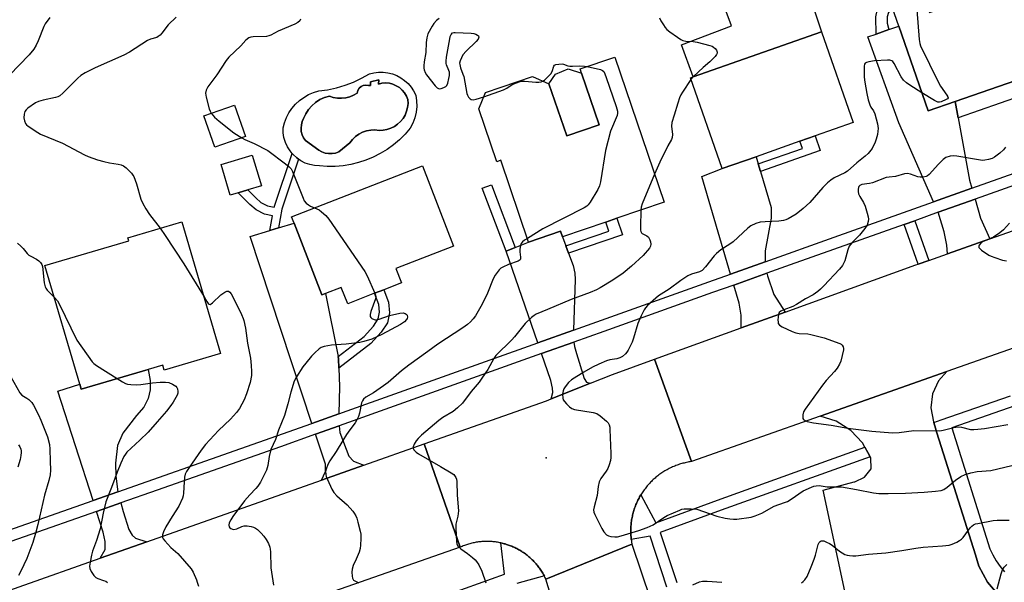
# Model space of a CAD drawing. Units: inches. Extents: x 1303761 to 1309761, y 501450 to 505450.
# Drawn here: x 1304273 to 1304625, y 502884 to 503085 of the extents above; entities that cross this region are included whole.
import ezdxf

# ---------------------------------------------------------------- set-up
doc = ezdxf.new("R2010")
doc.units = ezdxf.units.IN
doc.header["$MEASUREMENT"] = 0
for name, color, linetype in [('BLDG-Footprint', 5, 'Continuous'), ('CULTRL-Pad', 6, 'Continuous'), ('CULTRL-Swimming Pool in Ground', 4, 'Continuous'), ('ELEV-Spot Elevation', 7, 'Continuous'), ('TRANS-Driveway', 251, 'Continuous'), ('TRANS-Non Street Sidewalk', 7, 'Continuous'), ('TRANS-Parking Lot', 4, 'Continuous'), ('TRANS-Road', 130, 'Continuous'), ('TRANS-Street Sidewalk', 7, 'Continuous'), ('Undefined', 1, 'Continuous')]:
    doc.layers.add(name, color=color, linetype=linetype)

msp = doc.modelspace()

# ---------------------------------------------------------------- linework, layer by layer
at = {"layer": 'BLDG-Footprint'}
for points, elevation in [([(1304634.55, 503100.3), (1304645.39, 503069.06), (1304629.13, 503063.41), (1304607.53, 503055.91), (1304597.84, 503052.55), (1304587.33, 503082.81), (1304584.97, 503089.6), (1304584.8, 503090.1), (1304585.9, 503090.49), (1304589.7, 503091.81), (1304596.09, 503094.02), (1304598.28, 503087.7), (1304613.37, 503092.94)], 393.67), ([(1304536.35, 503036.22), (1304524.29, 503031.98), (1304512.9, 503064.41), (1304513.95, 503064.78), (1304559.68, 503080.84), (1304571.07, 503048.41), (1304557.43, 503043.62), (1304552.02, 503041.72)], 395.7), ([(1304485.94, 503071.75), (1304503.55, 503019.92), (1304486.69, 503014.2), (1304482.71, 503012.84), (1304467.19, 503007.57), (1304466.51, 503009.57), (1304455.15, 503005.71), (1304445.23, 503034.93), (1304443.75, 503034.43), (1304437.36, 503053.25), (1304439.7, 503059.09), (1304456.58, 503064.83), (1304462.42, 503062.25), (1304468.75, 503043.65), (1304480.33, 503047.58), (1304474.06, 503066.03), (1304473.55, 503067.54)], 397.61), ([(1304354.07, 503043.39), (1304343.09, 503039.57), (1304339.18, 503050.81), (1304350.17, 503054.63)], 401.11), ([(1304351.44, 503023.3), (1304348.62, 503022.46), (1304345.32, 503033.47), (1304356.41, 503036.79), (1304359.71, 503025.78), (1304354.88, 503024.33)], 401.23), ([(1304409.78, 502991.15), (1304403.43, 502988.68), (1304400.16, 502987.41), (1304390.53, 502983.67), (1304388.26, 502989.53), (1304382.56, 502987.32), (1304381.36, 502986.85), (1304371.4, 503012.49), (1304370.52, 503014.74), (1304417.22, 503032.89), (1304428.34, 503004.27), (1304407.78, 502996.28)], 400.43), ([(1304345.16, 502965.92), (1304325, 502960), (1304324.5, 502961.71), (1304319.34, 502960.19), (1304295.41, 502953.17), (1304294.9, 502954.91), (1304282.44, 502997.38), (1304312.34, 503006.16), (1304312.02, 503007.26), (1304331.36, 503012.94)], 403.48)]:
    msp.add_lwpolyline(points, close=True, dxfattribs=dict(at, elevation=elevation))
at = {"layer": 'CULTRL-Pad'}
for points in [[(1304559.68, 503080.84), (1304513.95, 503064.78), (1304509.78, 503076.12), (1304527.63, 503082.99), (1304522.05, 503098.09), (1304550.73, 503108.12)], [(1304480.33, 503047.58), (1304468.75, 503043.65), (1304462.42, 503062.25), (1304464.73, 503065.75), (1304469.29, 503067.62), (1304474.06, 503066.03)]]:
    msp.add_lwpolyline(points, close=True, dxfattribs=at)
for points in [[(1304409.51, 503064.43, 0), (1304410.86, 503063.47, 0), (1304412.09, 503062.36, 0), (1304413.17, 503061.1, 0), (1304414.09, 503059.72, 0), (1304414.84, 503058.23, 0), (1304415.13, 503056.2, 0), (1304415.18, 503054.15, 0), (1304414.97, 503052.11, 0), (1304414.51, 503050.11, 0), (1304413.81, 503048.18, 0), (1304412.88, 503046.36, 0), (1304411.03, 503044.23, 0), (1304409.03, 503042.25, 0), (1304406.88, 503040.43, 0), (1304404.59, 503038.78, 0), (1304402.18, 503037.31, 0), (1304399.67, 503036.03, 0), (1304397.07, 503034.95, 0), (1304394.39, 503034.08, 0), (1304391.66, 503033.41, 0), (1304388.87, 503032.95, 0), (1304386.07, 503032.72, 0), (1304383.25, 503032.69, 0), (1304380.44, 503032.89, 0), (1304378.7, 503033.02, 0), (1304376.99, 503033.38, 0), (1304375.35, 503033.96, 0), (1304373.79, 503034.76, 0), (1304373.02, 503035.3, 0), (1304372.36, 503035.76, 0), (1304371.07, 503036.94, 0), (1304370.73, 503037.34, 0), (1304369.96, 503038.28, 0), (1304369.03, 503039.75, 0), (1304368.3, 503041.34, 0), (1304367.79, 503043.01, 0), (1304367.51, 503044.73, 0), (1304367.46, 503046.48, 0), (1304367.95, 503048.35, 0), (1304368.65, 503050.16, 0), (1304369.54, 503051.88, 0), (1304370.63, 503053.48, 0), (1304371.89, 503054.95, 0), (1304373.31, 503056.27, 0), (1304374.88, 503057.41, 0), (1304376.56, 503058.38, 0), (1304378.34, 503059.14, 0), (1304380.19, 503059.7, 0), (1304383.37, 503060.15, 0), (1304386.51, 503060.83, 0), (1304389.59, 503061.75, 0), (1304392.6, 503062.89, 0), (1304395.51, 503064.25, 0), (1304398.31, 503065.82, 0), (1304399.92, 503066.22, 0), (1304401.57, 503066.43, 0), (1304403.23, 503066.43, 0), (1304404.88, 503066.22, 0), (1304406.49, 503065.82, 0), (1304408.04, 503065.22, 0)], [(1304401.62, 503063.62, 0), (1304398.68, 503063.01, 0), (1304398.68, 503061.66, 0), (1304397.94, 503061.66, 0), (1304397.03, 503061.79, 0), (1304396.12, 503061.65, 0), (1304395.29, 503061.26, 0), (1304394.61, 503060.64, 0), (1304394.13, 503059.86, 0), (1304393.9, 503058.96, 0), (1304392.63, 503058.2, 0), (1304391.26, 503057.62, 0), (1304389.82, 503057.25, 0), (1304388.35, 503057.08, 0), (1304386.86, 503057.13, 0), (1304385.4, 503057.39, 0), (1304383.99, 503057.86, 0), (1304382.25, 503057.35, 0), (1304380.61, 503056.6, 0), (1304379.09, 503055.62, 0), (1304377.72, 503054.44, 0), (1304376.53, 503053.07, 0), (1304375.56, 503051.55, 0), (1304374.81, 503049.91, 0), (1304374.3, 503048.81, 0), (1304373.99, 503047.64, 0), (1304373.88, 503046.44, 0), (1304373.97, 503045.23, 0), (1304374.26, 503044.06, 0), (1304374.75, 503042.96, 0), (1304375.42, 503041.95, 0), (1304380.19, 503038.52, 0), (1304381.3, 503037.93, 0), (1304382.49, 503037.53, 0), (1304383.73, 503037.32, 0), (1304384.98, 503037.32, 0), (1304386.22, 503037.51, 0), (1304387.41, 503037.91, 0), (1304391.33, 503041.21, 0), (1304392.25, 503042.4, 0), (1304393.33, 503043.43, 0), (1304394.55, 503044.3, 0), (1304395.87, 503044.98, 0), (1304397.29, 503045.46, 0), (1304398.76, 503045.73, 0), (1304400.25, 503045.78, 0), (1304401.74, 503045.62, 0), (1304403.16, 503045.66, 0), (1304404.57, 503045.91, 0), (1304405.92, 503046.36, 0), (1304407.2, 503046.99, 0), (1304408.37, 503047.8, 0), (1304409.41, 503048.77, 0), (1304410.3, 503049.88, 0), (1304411.03, 503051.1, 0), (1304411.58, 503052.42, 0), (1304411.93, 503053.8, 0), (1304412.08, 503055.22, 0), (1304412.02, 503056.64, 0), (1304411.53, 503057.86, 0), (1304410.86, 503059, 0), (1304410.01, 503060.01, 0), (1304409.02, 503060.88, 0), (1304407.9, 503061.58, 0), (1304406.69, 503062.1, 0), (1304405.41, 503062.42, 0), (1304404.1, 503062.54, 0), (1304402.78, 503062.44, 0), (1304401.49, 503062.15, 0)]]:
    msp.add_polyline3d(points, close=True, dxfattribs=at)
at = {"layer": 'CULTRL-Swimming Pool in Ground'}
msp.add_lwpolyline([(1304401.62, 503063.62), (1304401.49, 503062.15), (1304402.78, 503062.44), (1304404.1, 503062.54), (1304405.41, 503062.42), (1304406.69, 503062.1), (1304407.9, 503061.58), (1304409.02, 503060.88), (1304410.01, 503060.01), (1304410.86, 503059), (1304411.53, 503057.86), (1304412.02, 503056.64), (1304412.08, 503055.22), (1304411.93, 503053.8), (1304411.58, 503052.42), (1304411.03, 503051.1), (1304410.3, 503049.88), (1304409.41, 503048.77), (1304408.37, 503047.8), (1304407.2, 503046.99), (1304405.92, 503046.36), (1304404.57, 503045.91), (1304403.16, 503045.66), (1304401.74, 503045.62), (1304400.25, 503045.78), (1304398.76, 503045.73), (1304397.29, 503045.46), (1304395.87, 503044.98), (1304394.55, 503044.3), (1304393.33, 503043.43), (1304392.25, 503042.4), (1304391.33, 503041.21), (1304387.41, 503037.91), (1304386.22, 503037.51), (1304384.98, 503037.32), (1304383.73, 503037.32), (1304382.49, 503037.53), (1304381.3, 503037.93), (1304380.19, 503038.52), (1304375.42, 503041.95), (1304374.75, 503042.96), (1304374.26, 503044.06), (1304373.97, 503045.23), (1304373.88, 503046.44), (1304373.99, 503047.64), (1304374.3, 503048.81), (1304374.81, 503049.91), (1304375.56, 503051.55), (1304376.53, 503053.07), (1304377.72, 503054.44), (1304379.09, 503055.62), (1304380.61, 503056.6), (1304382.25, 503057.35), (1304383.99, 503057.86), (1304385.4, 503057.39), (1304386.86, 503057.13), (1304388.35, 503057.08), (1304389.82, 503057.25), (1304391.26, 503057.62), (1304392.63, 503058.2), (1304393.9, 503058.96), (1304394.13, 503059.86), (1304394.61, 503060.64), (1304395.29, 503061.26), (1304396.12, 503061.65), (1304397.03, 503061.79), (1304397.94, 503061.66), (1304398.68, 503061.66), (1304398.68, 503063.01)], close=True, dxfattribs=at)
at = {"layer": 'ELEV-Spot Elevation'}
msp.add_point((1304461.38, 502928.66, 394.9), dxfattribs=at)
at = {"layer": 'TRANS-Driveway'}
for points in [[(1304607.53, 503055.91), (1304608.58, 503050.1), (1304612.6, 503027.86), (1304613.43, 503024.96), (1304599.77, 503020.1), (1304587.31, 503048.3), (1304576.33, 503078.99), (1304579.32, 503080.03), (1304583.81, 503081.59), (1304587.33, 503082.81), (1304597.84, 503052.55)], [(1304537.13, 503033.63), (1304537.95, 503030.89), (1304541.79, 503018.04), (1304541.77, 503014.24), (1304539.62, 503002.62), (1304539.6, 502999.04), (1304539.62, 502998.71), (1304527.23, 502994.3), (1304516.98, 503029.15), (1304524.29, 503031.98), (1304536.35, 503036.22)], [(1304619.85, 503006.84), (1304604.77, 503001.53), (1304604.5, 503004.66), (1304603.53, 503009.32), (1304601.42, 503016.35), (1304614.56, 503021.02), (1304616.51, 503014.21)], [(1304387.08, 502964.89), (1304387.26, 502963.98), (1304387.39, 502960.72), (1304387.67, 502954.14), (1304387.37, 502944.37), (1304377.76, 502940.93), (1304355.65, 503007.72), (1304362.76, 503009.87), (1304365.79, 503010.79), (1304371.4, 503012.49), (1304381.36, 502986.85), (1304382.56, 502987.32)], [(1304468.4, 503004.37), (1304469.41, 503001.73), (1304471.07, 502997.38), (1304471.64, 502994.59), (1304471.77, 502992.4), (1304471.14, 502974.28), (1304458.43, 502969.75), (1304447.1, 503002.46), (1304450.3, 503003.75), (1304455.15, 503005.71), (1304466.51, 503009.57), (1304467.19, 503007.57)], [(1304546.75, 502980.69), (1304531.11, 502975.05), (1304531.01, 502979.57), (1304530.28, 502983.9), (1304528.38, 502990.37), (1304540.19, 502994.57), (1304540.46, 502993.67), (1304542.66, 502986.95)], [(1304477.27, 502955.33), (1304463.2, 502949.72), (1304463.79, 502951.93), (1304463.65, 502953.54), (1304463.08, 502956.33), (1304459.77, 502965.88), (1304471.32, 502970), (1304471.49, 502968.4), (1304472.21, 502965.91), (1304474.94, 502956.96), (1304475.81, 502955.64)], [(1304308.51, 502916.55), (1304299.6, 502913.42), (1304287.06, 502952.52), (1304294.9, 502954.91), (1304295.41, 502953.17), (1304319.34, 502960.19), (1304320, 502956.25), (1304319.98, 502952.98), (1304319.28, 502949.86), (1304317.77, 502946.74), (1304315.17, 502943.77), (1304310.23, 502937.4), (1304308.31, 502933.06), (1304307.6, 502926.8), (1304307.71, 502922.04)], [(1304396.33, 502926.05), (1304381.17, 502920.69), (1304382.58, 502923.73), (1304382.59, 502926.34), (1304379.05, 502937.05), (1304387.46, 502940.05), (1304387.73, 502937.69), (1304390.91, 502929.21), (1304392.59, 502927.5)], [(1304318.78, 502898.68), (1304302.19, 502892.82), (1304303.89, 502895.94), (1304303.91, 502898.8), (1304303.24, 502902.07), (1304300.85, 502909.52), (1304309.51, 502912.56), (1304310.36, 502909.5), (1304312.36, 502903.09), (1304313.58, 502901.04), (1304314.79, 502899.94)]]:
    msp.add_lwpolyline(points, close=True, dxfattribs=at)
at = {"layer": 'TRANS-Non Street Sidewalk'}
for points in [[(1304583.81, 503081.59), (1304579.32, 503080.03), (1304579.17, 503086.15), (1304579.6, 503088.43), (1304580.65, 503090.61), (1304583.26, 503093.5), (1304587.81, 503097.09), (1304589.24, 503093.08), (1304585.9, 503090.49), (1304584.8, 503090.1), (1304584.97, 503089.6), (1304583.65, 503087.68), (1304583.22, 503086.12), (1304583.21, 503083.94)], [(1304608.58, 503050.1), (1304607.53, 503055.91), (1304629.13, 503063.41), (1304631.04, 503057.9)], [(1304537.95, 503030.89), (1304537.13, 503033.63), (1304552.92, 503039.17), (1304552.02, 503041.72), (1304557.43, 503043.62), (1304559.27, 503038.38)], [(1304365.79, 503010.79), (1304362.76, 503009.87), (1304363.68, 503015.07), (1304360.82, 503015.68), (1304357.8, 503017.21), (1304355.54, 503019.15), (1304351.44, 503023.3), (1304354.88, 503024.33), (1304357.7, 503021.48), (1304359.57, 503019.87), (1304361.89, 503018.69), (1304364.23, 503018.19), (1304370.73, 503037.34), (1304371.07, 503036.94), (1304372.36, 503035.76), (1304373.02, 503035.3), (1304366.98, 503017.49)], [(1304450.3, 503003.75), (1304447.1, 503002.46), (1304438.6, 503024.97), (1304441.86, 503026.2)], [(1304469.41, 503001.73), (1304468.4, 503004.37), (1304483.81, 503009.61), (1304482.71, 503012.84), (1304486.69, 503014.2), (1304488.7, 503008.29)], [(1304598.06, 502999.16), (1304594.31, 502997.84), (1304589.27, 503012.03), (1304593.01, 503013.36)], [(1304387.39, 502960.72), (1304387.26, 502963.98), (1304387.08, 502964.89), (1304396.47, 502972.04), (1304399.7, 502975.67), (1304401.47, 502978.29), (1304401.92, 502980.62), (1304401.65, 502983.4), (1304400.16, 502987.41), (1304403.43, 502988.68), (1304405.09, 502984.2), (1304405.47, 502980.46), (1304404.78, 502976.92), (1304402.48, 502973.51), (1304398.86, 502969.45)]]:
    msp.add_lwpolyline(points, close=True, dxfattribs=at)
at = {"layer": 'TRANS-Parking Lot'}
msp.add_lwpolyline([(1304573.07, 502857.64), (1304560.37, 502917.04), (1304571.38, 502920.04), (1304571.63, 502920.1), (1304575.05, 502921.78), (1304577.52, 502924.69), (1304577.35, 502928.6), (1304577.14, 502928.98), (1304576.29, 502930.54), (1304575.25, 502932.43), (1304574.41, 502933.97), (1304570.17, 502938.46), (1304564.94, 502941.74), (1304559.29, 502943.52), (1304604.45, 502959.43), (1304601.57, 502956.15), (1304599.42, 502951.54), (1304598.79, 502946.5), (1304599.72, 502941.5), (1304599.8, 502941.23), (1304600.45, 502939.2), (1304600.98, 502937.52), (1304614.75, 502894.05), (1304615.95, 502890.01), (1304619.01, 502884.2), (1304623.36, 502879.29)], dxfattribs=at)
at = {"layer": 'TRANS-Road'}
for points in [[(1304720.31, 503000.26), (1304604.45, 502959.43), (1304559.29, 502943.52), (1304513.26, 502927.3), (1304500.09, 502963.86), (1304531.11, 502975.05), (1304546.75, 502980.69), (1304593.41, 502997.53), (1304594.31, 502997.84), (1304598.06, 502999.16), (1304604.77, 503001.53), (1304619.85, 503006.84), (1304673.89, 503025.88)], [(1304244.13, 502872.33), (1304302.19, 502892.82), (1304318.78, 502898.68), (1304381.17, 502920.69), (1304396.33, 502926.05), (1304417.81, 502933.63), (1304430.73, 502896.7), (1304349.7, 502868.4), (1304289.74, 502847.78), (1304276.75, 502843.31), (1304218.96, 502823.44)]]:
    msp.add_lwpolyline(points, dxfattribs=at)
for points in [[(1304513.26, 502927.3), (1304512.82, 502927.23), (1304512.39, 502927.16), (1304511.96, 502927.09), (1304511.53, 502927), (1304511.11, 502926.91), (1304510.68, 502926.8), (1304510.26, 502926.69), (1304509.83, 502926.58), (1304509.42, 502926.46), (1304509, 502926.33), (1304508.58, 502926.19), (1304508.17, 502926.05), (1304507.76, 502925.89), (1304507.35, 502925.73), (1304506.95, 502925.57), (1304506.55, 502925.4), (1304506.15, 502925.21), (1304505.76, 502925.03), (1304505.36, 502924.83), (1304504.97, 502924.64), (1304504.59, 502924.42), (1304504.21, 502924.21), (1304503.83, 502923.99), (1304503.46, 502923.76), (1304503.09, 502923.53), (1304502.72, 502923.29), (1304502.36, 502923.04), (1304502, 502922.79), (1304501.65, 502922.53), (1304501.31, 502922.26), (1304500.96, 502921.99), (1304500.63, 502921.72), (1304500.29, 502921.43), (1304499.96, 502921.14), (1304499.64, 502920.85), (1304499.32, 502920.55), (1304499.01, 502920.24), (1304498.7, 502919.93), (1304498.4, 502919.61), (1304498.1, 502919.29), (1304497.81, 502918.97), (1304497.53, 502918.64), (1304497.25, 502918.3), (1304496.98, 502917.96), (1304496.71, 502917.61), (1304496.45, 502917.26), (1304496.19, 502916.91), (1304495.95, 502916.55), (1304495.71, 502916.18), (1304495.47, 502915.81), (1304495.24, 502915.44), (1304495.21, 502915.39), (1304495.01, 502915.07), (1304494.8, 502914.69), (1304494.59, 502914.3), (1304494.39, 502913.91), (1304494.19, 502913.53), (1304494, 502913.13), (1304493.82, 502912.73), (1304493.64, 502912.33), (1304493.48, 502911.93), (1304493.31, 502911.52), (1304493.16, 502911.11), (1304493.01, 502910.7), (1304492.87, 502910.29), (1304492.74, 502909.87), (1304492.61, 502909.45), (1304492.5, 502909.03), (1304492.39, 502908.61), (1304492.28, 502908.18), (1304492.19, 502907.76), (1304492.1, 502907.33), (1304492.02, 502906.9), (1304491.94, 502906.47), (1304491.88, 502906.04), (1304491.82, 502905.6), (1304491.77, 502905.17), (1304491.73, 502904.73), (1304491.69, 502904.29), (1304491.66, 502903.86), (1304491.65, 502903.42), (1304491.63, 502902.99), (1304491.63, 502902.55), (1304491.63, 502902.11), (1304491.64, 502901.68), (1304491.66, 502901.24), (1304491.68, 502900.8), (1304491.72, 502900.37), (1304491.76, 502899.93), (1304491.8, 502899.5), (1304491.86, 502899.07), (1304491.92, 502898.63), (1304492.06, 502897.83), (1304461.3, 502885.36), (1304461.13, 502885.72), (1304460.95, 502886.08), (1304460.77, 502886.44), (1304460.58, 502886.8), (1304460.38, 502887.15), (1304460.18, 502887.5), (1304459.97, 502887.84), (1304459.76, 502888.18), (1304459.54, 502888.52), (1304459.31, 502888.85), (1304459.08, 502889.18), (1304458.84, 502889.51), (1304458.59, 502889.83), (1304458.35, 502890.14), (1304458.09, 502890.46), (1304457.84, 502890.77), (1304457.57, 502891.07), (1304457.3, 502891.36), (1304457.02, 502891.66), (1304456.74, 502891.94), (1304456.46, 502892.23), (1304456.17, 502892.51), (1304455.87, 502892.78), (1304455.57, 502893.05), (1304455.27, 502893.31), (1304454.96, 502893.57), (1304454.65, 502893.83), (1304454.33, 502894.07), (1304454, 502894.31), (1304453.68, 502894.55), (1304453.35, 502894.78), (1304453.01, 502895), (1304452.68, 502895.22), (1304452.33, 502895.43), (1304451.99, 502895.64), (1304451.64, 502895.84), (1304451.29, 502896.03), (1304450.93, 502896.22), (1304450.57, 502896.4), (1304450.21, 502896.58), (1304449.85, 502896.75), (1304449.48, 502896.91), (1304449.11, 502897.07), (1304448.73, 502897.22), (1304448.36, 502897.36), (1304447.98, 502897.5), (1304447.6, 502897.63), (1304447.21, 502897.75), (1304446.83, 502897.87), (1304446.44, 502897.97), (1304446.05, 502898.08), (1304445.66, 502898.17), (1304445.27, 502898.26), (1304445.21, 502898.28), (1304444.87, 502898.34), (1304444.48, 502898.42), (1304444.08, 502898.49), (1304443.68, 502898.55), (1304443.29, 502898.61), (1304442.89, 502898.65), (1304442.49, 502898.7), (1304442.09, 502898.73), (1304441.69, 502898.76), (1304441.28, 502898.78), (1304440.88, 502898.79), (1304440.48, 502898.8), (1304440.07, 502898.8), (1304439.67, 502898.79), (1304439.27, 502898.77), (1304438.87, 502898.75), (1304438.47, 502898.72), (1304438.07, 502898.68), (1304437.66, 502898.64), (1304437.27, 502898.59), (1304436.87, 502898.53), (1304436.47, 502898.47), (1304436.07, 502898.4), (1304435.68, 502898.32), (1304435.29, 502898.24), (1304434.89, 502898.14), (1304434.5, 502898.04), (1304434.12, 502897.94), (1304433.73, 502897.83), (1304433.35, 502897.71), (1304432.96, 502897.58), (1304432.58, 502897.45), (1304432.21, 502897.31), (1304431.83, 502897.17), (1304431.46, 502897.02), (1304430.73, 502896.7), (1304417.81, 502933.63), (1304461.5, 502949.04), (1304463.2, 502949.72), (1304477.27, 502955.33), (1304485.09, 502958.45), (1304500.09, 502963.86)], [(1304568.15, 502676.19), (1304535.73, 502664.99), (1304502, 502758.92), (1304489.18, 502793.79), (1304485.23, 502806.77), (1304461.3, 502885.36), (1304492.06, 502897.83), (1304522.3, 502808.16)]]:
    msp.add_lwpolyline(points, close=True, dxfattribs=at)
at = {"layer": 'TRANS-Street Sidewalk'}
for points in [[(1304670.15, 503040.79), (1304614.56, 503021.02), (1304601.42, 503016.35), (1304593.01, 503013.36), (1304589.27, 503012.03), (1304548.56, 502997.55), (1304540.19, 502994.57), (1304528.38, 502990.37), (1304520.83, 502987.68), (1304481.99, 502973.81), (1304471.32, 502970), (1304459.77, 502965.88), (1304387.46, 502940.05), (1304379.05, 502937.05), (1304366.58, 502932.59), (1304322.52, 502917.13), (1304309.51, 502912.56), (1304300.85, 502909.52), (1304249.06, 502891.34)], [(1304247.7, 502895.2), (1304299.6, 502913.42), (1304308.51, 502916.55), (1304352.41, 502931.96), (1304365.21, 502936.45), (1304377.76, 502940.93), (1304387.37, 502944.37), (1304390.33, 502945.42), (1304458.43, 502969.75), (1304471.14, 502974.28), (1304519.46, 502991.54), (1304527.23, 502994.3), (1304539.62, 502998.71), (1304564.21, 503007.46), (1304599.77, 503020.1), (1304613.43, 503024.96), (1304649.69, 503037.86)], [(1304689.13, 502968.28), (1304606.24, 502939.38), (1304619.9, 502896.2), (1304620.9, 502893.96), (1304622.11, 502891.82), (1304623.51, 502889.8), (1304625.09, 502887.92)], [(1304628.75, 502875.56), (1304623.36, 502879.29), (1304619.01, 502884.2), (1304615.95, 502890.01), (1304614.75, 502894.05), (1304600.98, 502937.52), (1304600.45, 502939.2), (1304599.8, 502941.23), (1304602.52, 502942.2), (1304627.26, 502950.83)], [(1304504.5, 502882.49), (1304498.58, 502900.7), (1304491.8, 502899.5), (1304491.76, 502899.93), (1304491.72, 502900.37), (1304491.68, 502900.8), (1304491.66, 502901.24), (1304491.64, 502901.68), (1304491.63, 502902.11), (1304491.63, 502902.55), (1304491.63, 502902.99), (1304491.65, 502903.42), (1304491.66, 502903.86), (1304491.69, 502904.29), (1304491.73, 502904.73), (1304491.77, 502905.17), (1304491.82, 502905.6), (1304491.88, 502906.04), (1304491.94, 502906.47), (1304492.02, 502906.9), (1304492.1, 502907.33), (1304492.19, 502907.76), (1304492.28, 502908.18), (1304492.39, 502908.61), (1304492.5, 502909.03), (1304492.61, 502909.45), (1304492.74, 502909.87), (1304492.87, 502910.29), (1304493.01, 502910.7), (1304493.16, 502911.11), (1304493.31, 502911.52), (1304493.48, 502911.93), (1304493.64, 502912.33), (1304493.82, 502912.73), (1304494, 502913.13), (1304494.19, 502913.53), (1304494.39, 502913.91), (1304494.59, 502914.3), (1304494.8, 502914.69), (1304495.01, 502915.07), (1304495.21, 502915.39), (1304500.54, 502905.48), (1304522.58, 502913.56), (1304553.3, 502924.57), (1304575.25, 502932.43), (1304576.29, 502930.54), (1304577.14, 502928.98), (1304523.9, 502909.9), (1304502.13, 502901.93), (1304508.04, 502884.14)], [(1304414.08, 502875.48), (1304446.52, 502887.11), (1304445.21, 502898.28), (1304445.27, 502898.26), (1304445.66, 502898.17), (1304446.05, 502898.08), (1304446.44, 502897.97), (1304446.83, 502897.87), (1304447.21, 502897.75), (1304447.6, 502897.63), (1304447.98, 502897.5), (1304448.36, 502897.36), (1304448.73, 502897.22), (1304449.11, 502897.07), (1304449.48, 502896.91), (1304449.85, 502896.75), (1304450.21, 502896.58), (1304450.57, 502896.4), (1304450.93, 502896.22), (1304451.29, 502896.03), (1304451.64, 502895.84), (1304451.99, 502895.64), (1304452.33, 502895.43), (1304452.68, 502895.22), (1304453.01, 502895), (1304453.35, 502894.78), (1304453.68, 502894.55), (1304454, 502894.31), (1304454.33, 502894.07), (1304454.65, 502893.83), (1304454.96, 502893.57), (1304455.27, 502893.31), (1304455.57, 502893.05), (1304455.87, 502892.78), (1304456.17, 502892.51), (1304456.46, 502892.23), (1304456.74, 502891.94), (1304457.02, 502891.66), (1304457.3, 502891.36), (1304457.57, 502891.07), (1304457.84, 502890.77), (1304458.09, 502890.46), (1304458.35, 502890.14), (1304458.59, 502889.83), (1304458.84, 502889.51), (1304459.08, 502889.18), (1304459.31, 502888.85), (1304459.54, 502888.52), (1304459.76, 502888.18), (1304459.97, 502887.84), (1304460.18, 502887.5), (1304460.38, 502887.15), (1304460.58, 502886.8), (1304460.77, 502886.44), (1304450.93, 502883.81)]]:
    msp.add_lwpolyline(points, dxfattribs=at)
at = {"layer": 'Undefined'}
msp.add_line((1304514.05, 503064.81, 396), (1304513.12, 503063.77, 396), dxfattribs=at)
for points, elevation in [([(1304591.93, 503092.58), (1304592.74, 503091.87), (1304593.28, 503091.23), (1304593.52, 503090.73), (1304593.66, 503090.19), (1304593.83, 503088.73), (1304594.64, 503078.1), (1304594.84, 503076.65), (1304595.09, 503075.81), (1304601.53, 503062.74), (1304602.29, 503061.45), (1304604.55, 503058.25), (1304604.9, 503057.57), (1304604.92, 503057.18), (1304604.68, 503056.87), (1304604.26, 503056.62), (1304602.45, 503055.84), (1304601.82, 503055.67), (1304601.34, 503055.71), (1304600.09, 503056.24), (1304595.59, 503059.02)], 394), ([(1304284.19, 503085.97), (1304282.54, 503083.68), (1304282.02, 503082.66), (1304279.97, 503077.55), (1304279.29, 503076.06), (1304278.44, 503074.64), (1304276.76, 503072.58), (1304269.72, 503065.36)], 404), ([(1304329.29, 503086.1), (1304326.42, 503083.31), (1304324.15, 503080.32), (1304323.56, 503079.68), (1304322.91, 503079.13), (1304322.34, 503078.83), (1304320.09, 503078.14), (1304319.06, 503077.68), (1304312.64, 503073.57), (1304310.6, 503072.46), (1304300.41, 503067.96), (1304296.74, 503066.19), (1304295.28, 503065.23), (1304294.14, 503064.32), (1304288.78, 503058.92), (1304287.68, 503057.99), (1304287.01, 503057.64), (1304286.17, 503057.37), (1304281.78, 503056.46), (1304280.08, 503055.97), (1304279.05, 503055.4), (1304276.36, 503053.53), (1304275.7, 503052.96), (1304275.23, 503052.33), (1304274.97, 503051.43), (1304274.91, 503050.04), (1304275.09, 503048.99), (1304275.5, 503048.06), (1304275.82, 503047.64), (1304276.45, 503047.07), (1304279.84, 503044.8), (1304280.88, 503044.3), (1304288.65, 503041.09), (1304296.55, 503036.87), (1304297.85, 503036.26), (1304301.18, 503035.14), (1304303.43, 503034.51), (1304305.43, 503034.05), (1304308.57, 503033.53), (1304309.68, 503033.27), (1304310.45, 503032.93), (1304311.37, 503032.22), (1304313.3, 503030.35), (1304313.85, 503029.66), (1304314.12, 503029.18), (1304315.08, 503026.57), (1304316.65, 503021.07), (1304317.38, 503019.53), (1304318.47, 503017.53), (1304319.75, 503015.61), (1304323.55, 503010.64)], 402), ([(1304373.72, 503085.32), (1304373.49, 503084.79), (1304372.71, 503084.13), (1304371.67, 503083.59), (1304365.72, 503081.09), (1304363.13, 503079.68), (1304362.34, 503079.37), (1304361.49, 503079.19), (1304356.78, 503079.05), (1304355.93, 503078.92), (1304355.21, 503078.62), (1304354.18, 503077.8), (1304352.35, 503075.84), (1304348.07, 503071.71), (1304347.16, 503070.57), (1304343.85, 503065.45), (1304340.65, 503061.18), (1304339.99, 503059.94), (1304339.81, 503058.88), (1304340.02, 503057.48), (1304341.07, 503053.26), (1304341.37, 503052.47), (1304341.82, 503051.72)], 400), ([(1304423.19, 503085.61), (1304422.27, 503084.88), (1304421.27, 503083.8), (1304420.66, 503082.84), (1304419.2, 503080.05), (1304418.77, 503078.72), (1304418.56, 503077.05), (1304418.39, 503073.44), (1304417.83, 503070.12), (1304417.72, 503068.66), (1304417.77, 503067.8), (1304417.88, 503067.27), (1304418.25, 503066.24), (1304418.64, 503065.51), (1304421.72, 503061.52), (1304422.52, 503060.77), (1304423.16, 503060.51), (1304423.9, 503060.52), (1304424.91, 503060.87), (1304425.58, 503061.3), (1304425.91, 503061.69), (1304426.24, 503062.45), (1304426.68, 503064.14), (1304426.88, 503065.27), (1304426.87, 503066.35), (1304426.66, 503067.06), (1304425.83, 503069.03), (1304425.73, 503069.56), (1304425.71, 503070.39), (1304425.87, 503071.81), (1304426.98, 503078.29), (1304427.16, 503079.13), (1304427.45, 503079.88), (1304427.96, 503080.4), (1304428.42, 503080.55), (1304428.95, 503080.59), (1304434.63, 503080.31), (1304435.53, 503080.2), (1304436.3, 503079.99), (1304436.92, 503079.65), (1304437.2, 503079.34), (1304437.33, 503078.91), (1304437.16, 503078.21), (1304436.47, 503077.35), (1304432.84, 503073.88), (1304431.68, 503072.58), (1304431.12, 503071.57), (1304430.7, 503070.49), (1304430.52, 503069.67), (1304430.53, 503069.17), (1304430.81, 503067.93), (1304431.7, 503065.7), (1304431.97, 503064.86), (1304433.09, 503058.73), (1304433.28, 503058.18), (1304433.71, 503057.48), (1304434.24, 503056.89), (1304434.64, 503056.61), (1304435.36, 503056.48), (1304436.47, 503056.73), (1304439.11, 503057.64)], 398), ([(1304501.93, 503085.79), (1304502.4, 503084.75), (1304503.28, 503083.26), (1304503.92, 503082.31), (1304504.49, 503081.67), (1304505.63, 503080.77), (1304508.29, 503078.92), (1304509.5, 503078.12), (1304510.26, 503077.71), (1304511.33, 503077.45), (1304513.87, 503077.32), (1304515.31, 503077.15), (1304519.88, 503075.98), (1304520.7, 503075.68), (1304521.17, 503075.39), (1304521.75, 503074.85), (1304522.23, 503074.24), (1304522.52, 503073.6), (1304522.5, 503073.17), (1304522.28, 503072.72), (1304521.77, 503072.05), (1304519.91, 503070.1), (1304517.48, 503068.11), (1304514.05, 503064.81)], 396), ([(1304460.25, 503063.21), (1304460.81, 503063.57), (1304461.45, 503064.12), (1304463.03, 503065.77), (1304463.59, 503066.69), (1304464.15, 503068.56), (1304464.44, 503068.88), (1304464.89, 503069.09), (1304465.96, 503069.31), (1304467.09, 503069.36), (1304467.64, 503069.29), (1304469.1, 503068.7), (1304469.9, 503068.52), (1304470.77, 503068.5), (1304473.4, 503068.67), (1304475.07, 503068.55), (1304476.08, 503068.4)], 398), ([(1304595.59, 503059.02), (1304591.25, 503061.74), (1304590.09, 503062.6), (1304589.02, 503063.53), (1304588.17, 503064.73), (1304585.72, 503069.49), (1304585.25, 503070.18), (1304584.87, 503070.51), (1304584.16, 503070.72), (1304583.35, 503070.75), (1304578.66, 503070.5), (1304576.61, 503070.15), (1304575.82, 503069.9), (1304575.38, 503069.66), (1304575.1, 503069.31), (1304574.94, 503068.59), (1304574.98, 503064.58), (1304575.16, 503062.85), (1304575.89, 503058.8), (1304576.41, 503056.57), (1304577.01, 503054.7), (1304577.39, 503053.96), (1304578.3, 503052.59), (1304578.73, 503051.57), (1304579.68, 503047.95), (1304579.94, 503046.25), (1304579.9, 503045.37), (1304579.7, 503044.2), (1304579.28, 503042.45), (1304578.92, 503041.36), (1304577.86, 503039.14), (1304576.45, 503037.35), (1304575.38, 503036.36), (1304572.38, 503033.99), (1304569.08, 503031.1), (1304568.08, 503030.5), (1304564.25, 503028.61), (1304563.02, 503027.82), (1304561.84, 503026.91), (1304560.17, 503025.25), (1304555.55, 503019.81), (1304553.18, 503017.73), (1304550.73, 503015.74), (1304547.81, 503014.05), (1304547.05, 503013.7), (1304546.22, 503013.44), (1304544.54, 503013.17), (1304539.59, 503012.98), (1304537.82, 503012.82), (1304536.23, 503012.32), (1304534.48, 503011.48), (1304533.38, 503010.63), (1304528.16, 503005.77), (1304526.98, 503004.92), (1304523.8, 503002.89), (1304522.2, 503001.65), (1304521.41, 503000.78), (1304518.35, 502996.83), (1304517.17, 502995.6), (1304516.19, 502995.06), (1304513.3, 502994.21), (1304512.02, 502993.6), (1304509.51, 502991.97), (1304505.37, 502988.92), (1304501.57, 502986.49), (1304497.65, 502983.02), (1304496.85, 502982.19), (1304496.36, 502981.47), (1304495.32, 502979.35), (1304494.14, 502976.63), (1304492.63, 502971.37), (1304492.15, 502970.02), (1304490.71, 502967.16), (1304490.26, 502966.41), (1304489.74, 502965.76), (1304488.7, 502964.9), (1304487.78, 502964.36), (1304486.68, 502964.03), (1304484.14, 502963.62), (1304483, 502963.27), (1304480.22, 502962.16), (1304477.92, 502960.98), (1304474.91, 502959.29), (1304470.48, 502956.49), (1304469.44, 502955.53), (1304468.2, 502953.99), (1304467.75, 502953.3), (1304467.44, 502952.53), (1304467.3, 502951.39), (1304467.37, 502949.95), (1304467.52, 502949.41), (1304467.95, 502948.72), (1304468.7, 502947.89), (1304469.74, 502946.91), (1304470.61, 502946.3), (1304471.57, 502945.95), (1304478.18, 502944.83), (1304479.49, 502944.46), (1304480.7, 502943.67), (1304482.96, 502941.75), (1304483.55, 502941.13), (1304483.95, 502940.42), (1304484.11, 502939.6), (1304484.17, 502938.74), (1304484.46, 502930.22), (1304484.45, 502928.8), (1304484.34, 502927.73), (1304483.91, 502926.11), (1304483.39, 502924.82), (1304482.79, 502923.86), (1304480.97, 502921.3), (1304480.31, 502920.06), (1304479.93, 502918.36), (1304479.59, 502915.22), (1304478.51, 502911.2), (1304478.33, 502910.07), (1304478.45, 502909.25), (1304478.76, 502908.45), (1304481.27, 502903.42), (1304482.02, 502902.16), (1304482.98, 502901.16), (1304483.72, 502900.78), (1304484.55, 502900.57), (1304485.99, 502900.37), (1304486.85, 502900.41), (1304488.25, 502900.73), (1304494.55, 502902.64), (1304497.48, 502903.79), (1304499.58, 502904.75), (1304503.39, 502907.31), (1304504.63, 502908.03), (1304509.11, 502910), (1304509.91, 502910.29), (1304510.73, 502910.48), (1304513.25, 502910.49), (1304515.21, 502910.26), (1304522.4, 502907.85), (1304525.3, 502907.14), (1304527.03, 502906.82), (1304528.36, 502906.72), (1304529.48, 502906.75), (1304534.64, 502907.45), (1304536.03, 502907.88), (1304538.47, 502908.89), (1304542.79, 502911.39), (1304546.51, 502912.64), (1304547.59, 502913.1), (1304548.85, 502913.84), (1304553.2, 502916.81), (1304556.19, 502918.18), (1304557.03, 502918.49), (1304557.84, 502918.68), (1304558.9, 502918.71), (1304561.73, 502918.27), (1304565.44, 502918.32), (1304566.84, 502918.23), (1304572.2, 502917.31), (1304578.28, 502916.11), (1304580.23, 502915.89), (1304583.59, 502915.85), (1304589.74, 502916.06), (1304596.39, 502916.4), (1304600.45, 502916.76), (1304602.46, 502917.03), (1304603.43, 502917.38), (1304604.57, 502918.14), (1304607.63, 502920.69), (1304609.55, 502921.96), (1304611.07, 502922.74), (1304613.01, 502923.28), (1304615.27, 502923.72), (1304620.19, 502924.1), (1304622.74, 502924.66), (1304627.69, 502925.95)], 394), ([(1304476.08, 503068.4), (1304480.82, 503067.38), (1304481.55, 503067.05), (1304482.02, 503066.59), (1304482.41, 503065.85), (1304482.9, 503064.47), (1304486.43, 503054.1), (1304486.88, 503052.42), (1304486.89, 503051.72), (1304486.73, 503050.95), (1304484.43, 503045.37), (1304482.55, 503038.47), (1304480.81, 503027.28), (1304480.46, 503025.85), (1304479.83, 503024.55), (1304477.12, 503020.02), (1304476.47, 503019.07), (1304475.88, 503018.51), (1304474.93, 503017.96), (1304460.26, 503010.45), (1304454.7, 503007.04)], 398), ([(1304439.11, 503057.64), (1304446.14, 503060.05), (1304447.38, 503060.68), (1304449.24, 503061.96), (1304450.78, 503062.61), (1304452.13, 503063.03), (1304453, 503063.21), (1304453.82, 503063.25), (1304457.7, 503062.87), (1304458.82, 503062.83), (1304459.61, 503062.96), (1304460.25, 503063.21)], 398), ([(1304513.12, 503063.77), (1304510.12, 503059.32), (1304509.51, 503058.3), (1304509.03, 503057.25), (1304508.39, 503055.36), (1304507.17, 503051.08), (1304506.33, 503048.46), (1304506.23, 503047.12), (1304506.56, 503044.17), (1304506.42, 503043.11), (1304506.12, 503042.39), (1304504.88, 503040.04), (1304502.03, 503034.25), (1304500.14, 503029.93)], 396), ([(1304341.82, 503051.72), (1304342.97, 503050.31), (1304344.62, 503048.88), (1304349.88, 503044.73), (1304350.83, 503044.09), (1304352.78, 503042.94)], 400), ([(1304352.78, 503042.94), (1304353.81, 503042.41), (1304357.12, 503040.91), (1304361.98, 503038.37), (1304368.29, 503033.71), (1304369.6, 503032.62), (1304370.32, 503031.83), (1304370.85, 503030.88), (1304374.61, 503021.36), (1304375.04, 503020.47), (1304375.71, 503019.64), (1304376.52, 503018.98), (1304377.22, 503018.59), (1304378.73, 503017.93)], 400), ([(1304625.39, 503039.56), (1304624.7, 503038.64), (1304623.41, 503037.43), (1304621.5, 503036.01), (1304620.73, 503035.61), (1304619.39, 503035.21), (1304618.02, 503034.94), (1304617.18, 503034.9), (1304615.75, 503035.07), (1304608.01, 503036.44), (1304606.87, 503036.53), (1304605.74, 503036.38), (1304604.11, 503035.87), (1304603.18, 503035.24), (1304601.52, 503033.58), (1304598.23, 503029.87), (1304597.59, 503029.33), (1304597.12, 503029.08), (1304596.05, 503028.85), (1304594.95, 503028.87), (1304594.16, 503029.07), (1304591.55, 503030), (1304590.44, 503030.17), (1304589.33, 503030.15), (1304586.11, 503029.17), (1304583.91, 503028.94), (1304582.79, 503028.75), (1304577.93, 503026.88), (1304576.86, 503026.63), (1304574.12, 503026.25), (1304573.44, 503025.94), (1304573.11, 503025.62), (1304572.92, 503025.18), (1304572.86, 503024.66), (1304572.87, 503023.82), (1304573, 503022.99), (1304573.44, 503021.98), (1304574.76, 503019.88), (1304575.3, 503018.56), (1304576.09, 503016.09), (1304576.46, 503014.72), (1304576.52, 503013.89), (1304576.42, 503013.08), (1304576.01, 503011.77), (1304575.2, 503010.53), (1304573.32, 503008.18), (1304570.59, 503005.46), (1304569.66, 503004.21), (1304569.11, 503002.96), (1304568.03, 502999.07), (1304567.18, 502997.33), (1304566.13, 502996.01), (1304560.6, 502990.1), (1304559.37, 502988.86), (1304558.45, 502988.11), (1304556.75, 502986.91), (1304554.05, 502985.46), (1304550.81, 502983.37), (1304549.52, 502982.76), (1304546.31, 502981.56), (1304545.27, 502981.07), (1304544.66, 502980.57), (1304544.38, 502979.87), (1304544.18, 502977.91), (1304544.21, 502977.08), (1304544.32, 502976.58), (1304544.76, 502975.99), (1304545.72, 502975.41), (1304549.24, 502973.78), (1304550.62, 502973.27), (1304551.72, 502973.1), (1304554.83, 502972.89), (1304555.95, 502972.75), (1304560.67, 502971.52), (1304566.24, 502969.53), (1304566.73, 502969.27), (1304567.14, 502968.93), (1304567.52, 502968.28), (1304567.58, 502967.76), (1304567.54, 502967.21), (1304567.15, 502965.19), (1304566.64, 502963.19), (1304566.17, 502962.13), (1304565.28, 502960.64), (1304564.43, 502959.46), (1304561.37, 502956.25), (1304560.06, 502954.65), (1304553.91, 502946.05), (1304553.34, 502945.02), (1304553.08, 502943.98), (1304553.05, 502943.22), (1304553.11, 502942.75), (1304553.28, 502942.35), (1304553.44, 502942.19), (1304553.87, 502941.93), (1304554.65, 502941.65), (1304556.94, 502941.11), (1304563.17, 502940.33), (1304569.12, 502939.3), (1304577.76, 502938.21), (1304585.1, 502937.6), (1304587.43, 502937.69), (1304592.69, 502938.38), (1304602.04, 502938.35), (1304603.2, 502938.53), (1304606.96, 502939.47), (1304608.58, 502939.67), (1304609.69, 502939.58), (1304612.99, 502938.81), (1304614.09, 502938.77), (1304615.58, 502938.85), (1304617.89, 502939.13), (1304626.26, 502940.56)], 392), ([(1304500.14, 503029.93), (1304495.67, 503019.34), (1304495.37, 503018.22), (1304495.27, 503017.11)], 396), ([(1304378.73, 503017.93), (1304380.32, 503017.2), (1304381.23, 503016.57), (1304382.68, 503015.24), (1304383.79, 503013.89), (1304396.7, 502995.26), (1304397.52, 502993.71), (1304400.25, 502987.45)], 400), ([(1304495.27, 503017.11), (1304495.12, 503011.14), (1304495.15, 503010), (1304495.23, 503009.48), (1304495.43, 503009.04), (1304495.72, 503008.78), (1304497.41, 503007.96), (1304497.99, 503007.47), (1304498.48, 503006.56), (1304498.7, 503005.79), (1304498.79, 503005.01), (1304498.66, 503004.27), (1304498.26, 503003.57), (1304496.03, 503000.97), (1304491.83, 502997.08), (1304488.87, 502994.57), (1304485.25, 502992.05), (1304480.64, 502989.32), (1304479.37, 502988.65), (1304477.1, 502987.66), (1304470.39, 502985.18), (1304461.84, 502981.69), (1304457.88, 502979.91), (1304457.13, 502979.49), (1304456.22, 502978.8), (1304453.92, 502976.63), (1304450.07, 502971.86), (1304449.1, 502970.76), (1304443.47, 502965.2), (1304442.72, 502964.08), (1304440.6, 502960.18), (1304438.49, 502957.06), (1304437.46, 502955.68), (1304434.65, 502952.29), (1304431.49, 502948.13), (1304429.78, 502946.48), (1304428.18, 502945.15), (1304424.46, 502943.02), (1304423.05, 502942.04), (1304416.92, 502936.71), (1304415.69, 502935.56), (1304414.95, 502934.74), (1304414.24, 502933.53), (1304413.89, 502932.54), (1304413.89, 502932.07), (1304414.21, 502931.46), (1304414.96, 502930.71), (1304415.84, 502930.03), (1304418.96, 502928.33), (1304423.64, 502925.5), (1304427.5, 502923.33), (1304428.41, 502922.64), (1304428.92, 502922.02), (1304429.19, 502921.57), (1304429.38, 502921.07), (1304429.51, 502920.24), (1304429.66, 502915.35), (1304430.06, 502909.72), (1304429.87, 502907.76), (1304429.2, 502904.91), (1304429.16, 502903.44), (1304429.43, 502898.72), (1304429.57, 502897.88), (1304429.9, 502897.14), (1304430.89, 502896.17), (1304433.29, 502894.49), (1304435.14, 502893.04), (1304436.02, 502892.27), (1304436.58, 502891.62), (1304437.32, 502890.41), (1304438.47, 502888.11), (1304439.91, 502883.99)], 396), ([(1304323.55, 503010.64), (1304325.41, 503008.12), (1304332.07, 502997.89), (1304339.24, 502986.1)], 402), ([(1304626.85, 503012.47), (1304624.76, 503010.11), (1304623.47, 503009), (1304621.11, 503007.44), (1304617.26, 503005.81), (1304616.59, 503005.27), (1304616.09, 503004.64), (1304615.92, 503004.21), (1304615.97, 503003.8), (1304616.24, 503003.42), (1304616.85, 503002.87), (1304619.52, 503001.01), (1304620.29, 503000.63), (1304621.63, 503000.15), (1304624.35, 502999.28), (1304625.76, 502998.97)], 390), ([(1304454.7, 503007.04), (1304453.67, 503006.37), (1304453.01, 503005.82), (1304452.54, 503005.17), (1304452.24, 503004.44), (1304451.97, 503003.13), (1304452.01, 503002.27), (1304452.28, 503000.28), (1304452.25, 502999.78), (1304452.1, 502999.4), (1304451.83, 502999.12), (1304451.43, 502998.89), (1304448.01, 502997.69), (1304445.88, 502996.81), (1304445.17, 502996.37), (1304444.58, 502995.77), (1304443.23, 502993.86), (1304442.51, 502992.6), (1304440.42, 502987.45), (1304438.53, 502983.48), (1304436.16, 502979.41), (1304435.3, 502978.26), (1304434.34, 502977.21), (1304433.28, 502976.31), (1304431.7, 502975.13), (1304422.68, 502969.27), (1304419.18, 502966.58), (1304412.32, 502961.72), (1304409.78, 502959.71), (1304404.94, 502955.56), (1304403.36, 502954.31), (1304399.78, 502951.92), (1304397.02, 502950.32), (1304396.18, 502949.63), (1304395.77, 502949.04), (1304395.47, 502948.29), (1304394.76, 502944.56), (1304394.41, 502943.47), (1304393.96, 502942.42), (1304393.22, 502941.2), (1304391.29, 502938.66), (1304390.16, 502937.01), (1304388.79, 502934.85), (1304386.47, 502930.92), (1304384.17, 502927.52), (1304383.5, 502926.21), (1304382.83, 502924.59), (1304382.66, 502923.78), (1304382.68, 502922.74), (1304382.85, 502921.96), (1304383.27, 502920.89), (1304384.86, 502917.49), (1304385.55, 502916.24), (1304386.63, 502915.05), (1304390.34, 502911.82), (1304392.36, 502909.65), (1304392.87, 502908.94), (1304393.45, 502907.94), (1304393.78, 502907.12), (1304394.19, 502905.69), (1304394.99, 502902.51), (1304395.21, 502901.35), (1304395.25, 502899.87), (1304395.16, 502897.49), (1304395.02, 502896.32), (1304394.6, 502894.91), (1304393.62, 502892.42), (1304392.54, 502890.15), (1304392.12, 502888.89), (1304392.04, 502887.79), (1304392.11, 502886.39), (1304392.27, 502885.62), (1304392.64, 502884.99), (1304393.04, 502884.68), (1304393.78, 502884.31), (1304394.57, 502884.01)], 398), ([(1304272.62, 503005.37), (1304273.86, 503004.22), (1304274.62, 503003.39), (1304276.02, 503001.64), (1304276.61, 503001.07), (1304277.33, 503000.63), (1304279.36, 502999.62), (1304280.26, 502998.97), (1304280.85, 502998.42), (1304281.28, 502997.75), (1304281.49, 502996.94), (1304282.16, 502991.13), (1304282.46, 502989.75), (1304282.7, 502989.25), (1304283.21, 502988.57), (1304285.82, 502985.86)], 404), ([(1304339.24, 502986.1), (1304340.24, 502984.44), (1304340.71, 502983.79), (1304341.05, 502983.5), (1304341.41, 502983.46), (1304341.81, 502983.65), (1304342.22, 502983.98), (1304345.22, 502986.89), (1304346.69, 502987.83), (1304347.43, 502988.14), (1304348.02, 502988.16), (1304348.49, 502987.84), (1304348.95, 502987.22), (1304350.03, 502985.22), (1304352.63, 502979.83), (1304353.23, 502978.47), (1304353.49, 502977.68), (1304354.05, 502975), (1304354.71, 502969.61), (1304355.77, 502964.2), (1304356.1, 502961.57), (1304356.24, 502959.51), (1304356.13, 502958.1), (1304355.73, 502955.58), (1304354.45, 502951.48), (1304353.61, 502949.34), (1304351.87, 502946.27), (1304350.81, 502944.87), (1304348.65, 502942.45), (1304344.45, 502938.43), (1304339.81, 502933.42), (1304338.23, 502931.33), (1304333.9, 502925.23), (1304332.99, 502923.78), (1304332.51, 502922.76), (1304332.25, 502921.69), (1304332.09, 502920.03), (1304331.93, 502915.97), (1304331.78, 502915.12), (1304331.5, 502914.29), (1304330.19, 502911.35), (1304327.8, 502907.71), (1304325.54, 502903.96), (1304324.74, 502902.17), (1304324.41, 502901.14), (1304324.35, 502900.64), (1304324.44, 502900.16), (1304324.69, 502899.69), (1304325.2, 502899.02), (1304327.41, 502896.65), (1304329.87, 502894.48), (1304334.62, 502889.03), (1304335.36, 502887.78), (1304336.55, 502885.12), (1304336.84, 502884.29), (1304337.2, 502882.84)], 402), ([(1304285.82, 502985.86), (1304286.87, 502984.69), (1304287.47, 502983.69), (1304293.85, 502970.7), (1304299.32, 502962.98), (1304299.91, 502962.33), (1304300.83, 502961.62), (1304308.26, 502956.94)], 404), ([(1304400.25, 502987.45), (1304400.47, 502986.76), (1304400.55, 502986.22), (1304400.44, 502985.39), (1304398.78, 502980.89), (1304398.53, 502979.8), (1304398.61, 502979.19), (1304398.85, 502978.8), (1304399.2, 502978.47), (1304399.96, 502978.05), (1304400.36, 502977.97), (1304400.91, 502978), (1304401.75, 502978.22), (1304405.45, 502979.47), (1304409.21, 502980.38), (1304410.34, 502980.48), (1304411.06, 502980.25), (1304411.46, 502979.95), (1304411.76, 502979.58), (1304411.9, 502978.93), (1304411.8, 502978.46), (1304411.58, 502978.01), (1304410.85, 502977.25), (1304409.44, 502976.29), (1304402.71, 502972.74), (1304399.1, 502971.06), (1304396.31, 502970.15), (1304394.89, 502969.83), (1304389.95, 502969.28), (1304384.79, 502968.94), (1304382.17, 502968.4), (1304381.07, 502968), (1304380.35, 502967.53), (1304378.79, 502966.21), (1304377.56, 502964.97), (1304375.57, 502962.52), (1304374.56, 502961.13), (1304372.2, 502957.55), (1304371.44, 502956.01), (1304370.2, 502952.13), (1304369.21, 502947.93), (1304367.99, 502943.72), (1304365.88, 502938.57), (1304364.74, 502935.19), (1304363.11, 502931.63), (1304362.48, 502929.07), (1304361.99, 502925.85), (1304361.52, 502924.29), (1304360.96, 502923), (1304359.36, 502919.94), (1304358.44, 502918.5), (1304357.72, 502917.64), (1304355.59, 502915.47), (1304353.67, 502913.24), (1304349.56, 502907.71), (1304348.77, 502906.45), (1304348.25, 502905.42), (1304348.07, 502904.65), (1304348.22, 502904.03), (1304348.45, 502903.66), (1304348.79, 502903.38), (1304349.43, 502903.13), (1304349.91, 502903.08), (1304350.92, 502903.3), (1304352.78, 502904.1), (1304353.58, 502904.33), (1304354.69, 502904.34), (1304356.1, 502904.12), (1304356.92, 502903.9), (1304357.67, 502903.55), (1304358.36, 502903), (1304359.63, 502901.75), (1304360.62, 502900.63), (1304361.39, 502899.48), (1304362.2, 502898.02), (1304362.68, 502896.78), (1304362.85, 502895.98), (1304362.93, 502895.12), (1304363.14, 502889.3), (1304364.06, 502883.18)], 400), ([(1304269.13, 502959.53), (1304273.42, 502951.86), (1304274.2, 502950.99), (1304276.01, 502949.96), (1304276.69, 502949.44), (1304277.69, 502948.41), (1304278.34, 502947.44), (1304280.08, 502943.98), (1304280.9, 502942.14), (1304283.3, 502936.09), (1304284, 502933.44), (1304284.17, 502931.76), (1304284.33, 502927.47), (1304284.36, 502924.22), (1304284.24, 502922.59), (1304283.78, 502920.59), (1304282.29, 502915.28), (1304279.93, 502904.87), (1304279.18, 502902.05), (1304278.04, 502898.37), (1304275.91, 502892.73), (1304273.79, 502888.17), (1304272.97, 502886.61)], 406), ([(1304308.26, 502956.94), (1304310.12, 502955.78), (1304311.15, 502955.24), (1304311.96, 502955.01), (1304313.07, 502954.88), (1304315.06, 502954.78), (1304316.7, 502954.81), (1304320.8, 502955.42), (1304323.56, 502955.69), (1304325.51, 502955.66), (1304326.61, 502955.5), (1304327.96, 502954.97), (1304329.15, 502954.21), (1304329.49, 502953.8), (1304329.72, 502953.32), (1304329.93, 502952.29), (1304329.87, 502951.77), (1304329.59, 502951), (1304328.2, 502948.51), (1304327.43, 502947.32), (1304325.81, 502945.33), (1304322.5, 502941.45), (1304319.29, 502937.85), (1304316.33, 502934.93), (1304311.69, 502930.62), (1304311.14, 502929.99), (1304310.55, 502929.08), (1304309.49, 502926.77), (1304308.17, 502923.51), (1304306.19, 502918), (1304304.12, 502912.92), (1304303.23, 502908.94), (1304302.16, 502903.27), (1304300.85, 502899.07), (1304299.38, 502895.3), (1304299, 502893.92), (1304298.55, 502891.35), (1304298.39, 502889.93), (1304298.44, 502889.11), (1304298.87, 502888.09), (1304299.85, 502886.67), (1304300.64, 502885.88), (1304301.35, 502885.5), (1304303.33, 502884.88), (1304304.11, 502884.55), (1304304.79, 502884.11)], 404), ([(1304273.02, 502933.27), (1304273.48, 502932.54), (1304273.83, 502931.76), (1304273.95, 502931.12), (1304273.97, 502930.56), (1304273.86, 502929.43), (1304273.62, 502928.02), (1304272.77, 502925.26)], 408), ([(1304552.55, 502884), (1304553.22, 502884.49), (1304553.81, 502885.09), (1304554.58, 502886.28), (1304556.09, 502889.76), (1304557.13, 502892.47), (1304557.55, 502893.85), (1304558.52, 502897.69), (1304558.88, 502898.36), (1304559.22, 502898.71), (1304559.61, 502898.95), (1304560.05, 502899.04), (1304560.54, 502898.96), (1304561.56, 502898.58), (1304562.57, 502898.08), (1304563.5, 502897.46), (1304566.13, 502895.27), (1304568.08, 502894.14), (1304568.87, 502893.86), (1304569.72, 502893.72), (1304570.88, 502893.64), (1304572.03, 502893.67), (1304576.57, 502894.21), (1304582.74, 502894.68), (1304588.45, 502895.5), (1304593.44, 502896.42), (1304596.08, 502896.78), (1304602.97, 502897.16), (1304605.33, 502897.46), (1304606.42, 502897.84), (1304608.01, 502898.54), (1304609.03, 502899.07), (1304609.72, 502899.54), (1304610.29, 502900.16), (1304612.84, 502903.59), (1304613.4, 502904.21), (1304614.02, 502904.72), (1304614.78, 502905.04), (1304615.61, 502905.25), (1304621.01, 502906.29), (1304622.43, 502906.41), (1304626.71, 502906.44)], 396), ([(1304622.42, 502881.85), (1304623.88, 502887.27), (1304624.34, 502888.63), (1304624.92, 502889.55), (1304625.88, 502890.49)], 398), ([(1304513.79, 502883.27), (1304516.12, 502884.37), (1304517.22, 502884.59), (1304518.95, 502884.55), (1304524.19, 502884.18)], 396)]:
    msp.add_lwpolyline(points, dxfattribs=dict(at, elevation=elevation))

doc.saveas('drawing.dxf')
